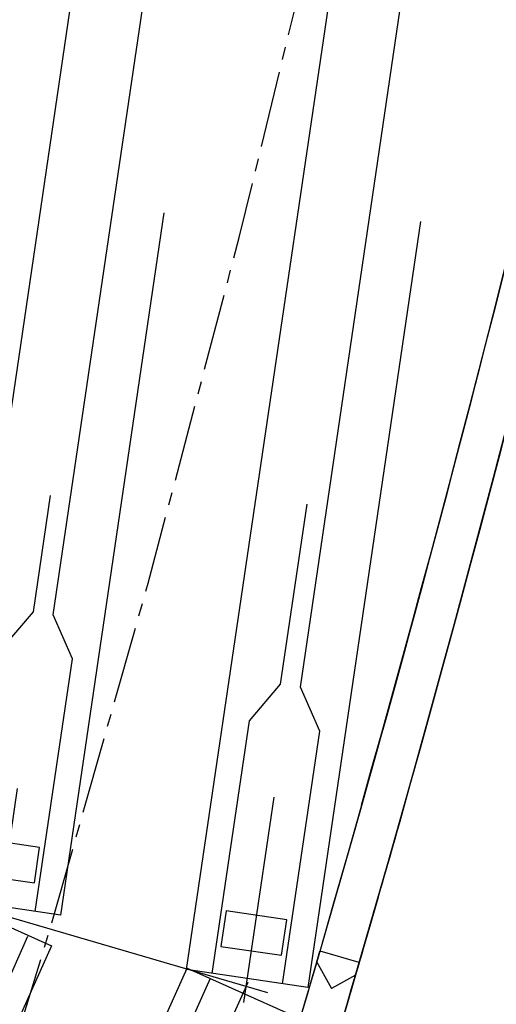
# Model space of a CAD drawing. Units: millimetres. Extents: x 268092 to 285636, y 8656655 to 8668553.
# Drawn here: x 269806 to 269811, y 8666030 to 8666040 of the extents above; entities that cross this region are included whole.
import ezdxf

# ---------------------------------------------------------------- set-up
doc = ezdxf.new("R2010")
doc.units = ezdxf.units.MM
for name, pattern in [('ACAD_ISO03W100', [30, 12, -18]), ('CENTER2', [1.125, 0.75, -0.125, 0.125, -0.125]), ('DASHDOT', [25.4, 12.7, -6.35, 0, -6.35]), ('DASHED', [0.75, 0.5, -0.25])]:
    doc.linetypes.add(name, pattern=pattern)
for name, color, linetype in [('01_PTO', 7, 'Continuous'), ('04_ALI', 7, 'Continuous'), ('Borde de pista proy', 184, 'Continuous'), ('bordes', 7, 'Continuous'), ('C-ROAD-CNTR', 1, 'CENTER2'), ('ENCOFRADO', 3, 'Continuous'), ('Muros Medio Jersey', 46, 'Continuous'), ('Señalizacion', 252, 'Continuous')]:
    doc.layers.add(name, color=color, linetype=linetype)

# ---------------------------------------------------------------- blocks, each defined once
blk = doc.blocks.new('VIA_VIADUCTO')
at = {"color": 253, "true_color": 0xb0b0b0, "flags": 128}
for points in [[(169.4542016857885, -2089.239480957389), (179.2201258240966, -2073.270348867401, 0.06190317742492061), (185.0368080804474, -2059.661247119308, 0.05589624693115661), (193.2266341239447, -2011.542926160619, 0.007000126499592358), (193.4972830528859, -2005.239435000345, 0.006500079384393543), (193.6041260627098, -1998.524538446218, 0.005500062811758257), (193.5545192022109, -1992.392792066559, 0.00500003430467278), (193.3606506278156, -1985.730229677632, 0.004000025085070654), (193.0827444556053, -1979.832994244993, 0.003500010530263173), (192.6691315067001, -1973.180048536509, 0.002500006564879966), (192.2602911764407, -1967.671989668161, 0.002000001319073965), (191.6943889380782, -1960.876954687759, 0.001000000446042668), (191.3317422345281, -1956.817162998021, 0.0004999998686593982), (190.5925711466698, -1948.813247732818)], [(190.9908392491052, -1948.77606549859, -0.0004999998685893226), (191.7300839048694, -1956.78077737242, -0.001000000445898631), (192.0928729637526, -1960.842162717134, -0.002000001318982431), (192.6590407833573, -1967.640386646613, -0.002500006565329074), (193.0681772013777, -1973.152434527874, -0.003500010530258873), (193.4821376276668, -1979.810969391838, -0.004000025084351478), (193.7603450614843, -1985.714597668499, -0.005000034304266108), (193.954446318734, -1992.385156527162, -0.005500062812649975), (194.0041243690648, -1998.52570245415, -0.006500079384128691), (193.8971159072244, -2005.250997379422, -0.007000126500560244), (193.6259865486063, -2011.565677884966, -0.05589624692922475), (185.4212012151838, -2059.771890319884, -0.06190317742888929), (179.5657410771237, -2073.471719413996), (169.1551215170767, -2090.751498645172)], [(186.6596736349748, -1949.180422300473, -0.0004999998684886926), (187.3981182400603, -1957.176471041515, -0.001000000445972355), (187.7593591840705, -1961.220525402576, -0.002000001319019202), (188.3226388080511, -1967.984069507569, -0.002500006564531138), (188.7285552714602, -1973.452736882493, -0.003500010530300521), (189.1387368816067, -1980.050489660352, -0.004000025086683278), (189.4136680955999, -1985.884595768526, -0.005000034303077922), (189.6052389263059, -1992.468193011358, -0.005500062813614768), (189.654142787389, -1998.513043874875, -0.006500079385448591), (189.5489336164901, -2005.125256508589, -0.007000126499841557), (189.2830289303092, -2011.318252895027, -0.0124600576919947), (186.8010310237878, -2034.91523145698, -0.03163014888929924), (181.8043454100261, -2058.068463575095, -0.007414362376360467), (180.2118783701444, -2063.392922330648, -0.04185353006859985), (178.1634057884547, -2068.309149957931, -0.030845409478999)]]:
    blk.add_lwpolyline(points, format="xyb", dxfattribs=at)
at = {"layer": 'bordes', "color": 4}
blk.add_lwpolyline([(178.1634057883639, -2068.309149958193, 0.05469783883417186), (187.2456624322804, -2028.541135350242, 0.009715085257525596), (187.9620016616536, -2021.087659258395, 0.00903546623827468), (188.4303611321375, -2013.065055424348, 0.007633215094726303), (188.6139324821415, -2005.717032726854, 0.006950378393513977), (188.5801762547344, -1997.659638352692, 0.005551429922588323), (188.3714991593151, -1990.513412557542, 0.004865332141468896), (187.9643512752373, -1982.381487162784, 0.003469711994524906), (187.513973067631, -1975.63880539313, 0.002780309111293915), (186.8480616912129, -1967.247999921441, 0.001388043488261745), (186.4080924979644, -1962.234504632652, 0.0006952908471641733), (185.4900432399008, -1952.251073980704), (149.3930874700309, -1565.607660803944)], format="xyb", dxfattribs=at)
at = {"layer": 'C-ROAD-CNTR', "color": 0, "linetype": 'CENTER2', "lineweight": -3, "flags": 128}
blk.add_lwpolyline([(16.48170017264783, -2986.178988168016), (-10.32662104745395, -2971.290820227936), (-22.23898107465357, -2963.955820195377), (-24.77993906888878, -2962.381071226671), (-27.31236785365036, -2960.793921865523, -0.01135019246146818), (-50.47174880793318, -2946.921412054449), (-59.07771878916537, -2941.931042075157), (-67.60538554063533, -2936.793447509408, -0.01132588130689481), (-89.58762066531926, -2921.151677021757), (-226.7138862868887, -2818.821402423084), (-227.6156203981373, -2818.148422904313), (-228.5162459650892, -2817.475900430232), (-229.4155858117738, -2816.80359807238), (-230.3134629373671, -2816.131279917434), (-231.2097003311501, -2815.458711208776), (-232.1041207875242, -2814.78565848805), (-232.9965467245202, -2814.111889731139), (-233.886800002947, -2813.437174499035), (-234.7747017476358, -2812.761284066364), (-235.6600721718278, -2812.083991572261), (-236.5427304031909, -2811.405072161928), (-237.4224943128647, -2810.724303124472), (-238.2991803471232, -2810.041464054957), (-239.1726033623563, -2809.356336982921), (-240.0425764630781, -2808.668706543744), (-240.9089108434855, -2807.978360109031), (-241.7714156323345, -2807.285087957978), (-242.6298977424158, -2806.588683437556), (-243.4841617232887, -2805.888943100348), (-244.334009618673, -2805.185666890815), (-245.1792408284964, -2804.478658301756), (-246.0196519754245, -2803.767724549398), (-246.8550367765129, -2803.052676737309), (-247.6851859201561, -2802.33333004266), (-248.5098869480425, -2801.609503893182), (-249.3289241439779, -2800.881022147834), (-250.142078427074, -2800.147713288665), (-250.9491272527957, -2799.40941061452), (-251.7498445195961, -2798.665952434763), (-252.5440004821867, -2797.917182268575), (-253.3313616733067, -2797.162949049845, -0.06198266376011589), (-256.4336361008463, -2793.319006413221), (-265.4712563682697, -2778.74953748472, 0.003954932243962699), (-265.7246067100205, -2778.348234888166), (-265.7456717445748, -2778.315426876768), (-265.7667182317819, -2778.282610116526), (-265.7877461556927, -2778.249784605578), (-265.8087555005332, -2778.216950351372), (-265.8297462503542, -2778.184107348323), (-265.8507183894981, -2778.151255605742), (-265.8716719019576, -2778.118395121768), (-265.8926067719585, -2778.085525903851), (-265.9135229836684, -2778.052647950128), (-265.9344205211382, -2778.019761266187), (-265.9552993685356, -2777.986865852028), (-265.9761595100281, -2777.95396171324), (-265.9970009297831, -2777.921048849821), (-266.0178236118518, -2777.888127265498), (-266.038627540227, -2777.855196963996), (-266.0594126993674, -2777.822257947177), (-266.0801790730329, -2777.789310218766), (-266.1009266455658, -2777.756353780627), (-266.1216554010171, -2777.723388634622), (-266.1423653234378, -2777.690414782614), (-266.1630563969375, -2777.657432233915), (-266.1837286056252, -2777.624440982938), (-266.2043819335522, -2777.591441040859), (-266.2250163649442, -2777.558432402089), (-266.2456318837358, -2777.525415075943), (-266.2662284740363, -2777.492389064282), (-266.2868061198969, -2777.45935436897), (-266.3073648054269, -2777.426310990006), (-266.3279045147938, -2777.393258936703), (-266.348425231874, -2777.360198209062), (-266.3689269408351, -2777.327128807083, -0.2016102065745213), (-275.2036895201891, -2721.450491277501), (-273.0345814925386, -2710.504978103563), (-269.4117842325359, -2699.603574914858), (-268.8692923056078, -2698.585511026904), (-268.3171355858212, -2697.57116943039), (-267.755637268885, -2696.560474963859), (-267.1851180899539, -2695.553344054148), (-266.6058963247924, -2694.549685008824), (-266.0182878013584, -2693.549398314208), (-265.4226059248322, -2692.552376916632), (-264.819161712192, -2691.558506529778), (-264.2082638388383, -2690.56766590476), (-263.5902186952881, -2689.579727116972), (-262.9653304530075, -2688.594555862248), (-262.3339011409553, -2687.612011710182), (-261.6962307305075, -2686.631948400289), (-261.0526172289392, -2685.654214108363), (-260.403356781695, -2684.678651707247), (-259.7487437822274, -2683.705099053681), (-259.0890709892265, -2682.733389230445), (-258.4246296508354, -2681.763350836933), (-257.7557096359087, -2680.794808225706), (-257.0825995711493, -2679.827581776306), (-256.4055869842414, -2678.861488152295), (-255.7249584527453, -2677.896340541542), (-255.0409997578245, -2676.931948943064), (-254.353996042395, -2675.968120379373), (-253.6642319745151, -2675.004659190774), (-252.9719919141498, -2674.041367251426), (-252.277560083603, -2673.07804425247), (-251.5812207413255, -2672.114487932995), (-250.8832583586336, -2671.150494333357), (-250.1839577988139, -2670.185858050361), (-249.4836044984404, -2669.220372501761), (129.8088252815651, -2146.393860790879), (131.2299236845574, -2144.434684040025), (132.6512918916414, -2142.473346563056), (134.072076814191, -2140.509231584147), (135.4914217494661, -2138.541723094881), (136.908465579676, -2136.570206968114), (138.3223419755814, -2134.594072094187), (139.7321786054526, -2132.612711526453), (141.1370963540976, -2130.625523619354), (142.5362085531815, -2128.631913224235), (143.9286202257499, -2126.631292844191), (145.3134273480391, -2124.623083870858), (146.6897161299712, -2122.60671777837), (148.0565623192233, -2120.581637389958), (149.4130305290455, -2118.547298129648), (150.7581735955901, -2116.503169320524), (152.0910319647519, -2114.448735497892), (153.410633114283, -2112.383497748524), (154.71599101217, -2110.3069750797), (156.0061056157574, -2108.218705821782), (157.2799624143518, -2106.118249043822), (158.5365320184501, -2104.00518601574), (159.774769799842, -2101.879121694714), (160.9936155853211, -2099.739686222747), (162.1919934073812, -2097.586536504328), (163.3688113173121, -2095.419357752427), (164.522961261624, -2093.237865114585), (165.6533190286136, -2091.041805298999), (166.7587442665244, -2088.830958252773), (167.8380805795314, -2086.605138843879), (168.8901557030622, -2084.364198587835), (169.9137817652081, -2082.108027398586, 0.07615580361697512), (184.6629086732864, -2028.242165418342), (184.9314293041825, -2025.779237197712), (185.1677100813249, -2023.314922548831), (185.3728292630403, -2020.849731875584), (185.5478712380864, -2018.384134599939), (185.6939254100434, -2015.918560516089), (185.81208516896, -2013.453401193023), (185.9034469455946, -2010.989011377096), (185.9691093461006, -2008.525710426271), (186.0101723653497, -2006.063783740625), (186.0277366731898, -2003.603484204039), (186.0229029736365, -2001.14503364265), (185.9967714304803, -1998.688624279574), (185.9504411595408, -1996.234420193359), (185.885009782156, -1993.782558785751), (185.8015730367624, -1991.333152232692), (185.7012244469952, -1988.88628895022), (185.5850550408941, -1986.4420350492), (185.4541531199939, -1984.000435793772), (185.3096040733508, -1981.56151705049), (185.1524902347592, -1979.125286707655), (184.9838907794328, -1976.691736159846), (184.8048816556111, -1974.260841695592), (184.6165355513222, -1971.832565946504), (184.4199218890863, -1969.406859302893), (184.216106848151, -1966.983661321923), (184.0061534108245, -1964.562902133912), (183.7911214283085, -1962.144503839314), (183.5720677050995, -1959.728381911293), (183.3500460970681, -1957.314446566626), (183.1261076214141, -1954.902604151517), (182.9013005747111, -1952.492758512497), (121.1892807719414, -1291.480064736679), (120.4966627940303, -1280.296023411676), (120.3547800668748, -1277.918223286048), (120.222435743839, -1275.54017351754, -0.01158179691866665), (118.5164594478556, -1248.027401972562), (118.354009463219, -1245.651218956336), (118.201055657235, -1243.274105312303), (117.5067091893288, -1232.090171167627), (107.2842152162339, -899.9167622346431, 0.03207939879460203), (99.9427000565338, -822.7899594139308), (63.25846118154004, -594.0753015615046), (61.83031272201333, -582.9612162653357), (61.53203973901691, -580.5979352034628), (61.24326797371032, -578.2337764557451, -0.0230083072325679), (55.50449246814242, -523.7954293750226), (55.30177228647517, -521.4225932471454), (55.10853080835659, -519.048696955666), (54.07690254691988, -506.0169816575944), (28.33744397468399, -1.971948901191354)], format="xyb", dxfattribs=at)
blk = doc.blocks.new('*U18')
at = {"color": 8, "linetype": 'DASHDOT', "lineweight": -3, "ltscale": 2}
for p, q in [((52.63711379222747, -11.14996847137809), (0.3357238443362088, -11.14999967627227)), ((52.92001592230712, -13.64996847137809), (-0.01152071793789737, -13.64999967627227))]:
    blk.add_line(p, q, dxfattribs=at)
at = {"color": 8, "linetype": 'DASHED', "lineweight": -3, "ltscale": 20}
for points in [[(0.5716327627681688, -11.74999982491136), (0.5716327620696768, -10.54999982379377), (52.522705693717, -10.5499770026654), (52.52270569627814, -11.74997700564563), (0.5716327627681688, -11.75000017881393)], [(52.52270567526517, -10.79997700825334), (50.02270571065543, -10.79997705109417), (49.62270579794364, -11.04997691884637), (3.471632872629308, -11.04999975301325), (3.071632784537834, -10.79999958351254), (0.5716327454222858, -10.79999959655106)], [(0.5716327793573521, -11.49999960139394), (3.071632825923481, -11.49999958276749), (3.471632405221791, -11.24999967776239), (49.62270530818438, -11.24997691065073), (50.02270574831579, -11.49997705593705), (52.51389891245577, -11.49997700937092)], [(0.2243882004940627, -14.24999982491136), (0.2243881997955707, -13.04999982379377), (52.80560782379666, -13.0499770026654), (52.80560782635779, -14.24997700564563), (0.2243882004940627, -14.25000017881393)], [(52.80560780534483, -13.29997700825334), (50.30560784073509, -13.29997705109417), (49.90560792802329, -13.54997691884637), (3.124388310355202, -13.54999975301325), (2.724388222263728, -13.29999958351254), (0.2243881831481797, -13.29999959655106)], [(0.224388217083246, -13.99999960139394), (2.724388263649375, -13.99999958276749), (3.124387842947685, -13.74999967776239), (49.90560743826403, -13.74997691065073), (50.30560787839544, -13.99997705593705), (52.79680104253543, -13.99997700937092)]]:
    blk.add_lwpolyline(points, dxfattribs=at)
at = {"color": 8, "lineweight": -3}
for points in [[(1.196633077380576, -11.44999953731894), (1.196632866552428, -10.84999953582883), (0.8466328669249572, -10.84999965690076), (0.846633077753105, -11.44999965839088)], [(0.84938851510647, -13.94999953731894), (0.8493883042783221, -13.34999953582883), (0.4993883046508511, -13.34999965690076), (0.4993885154789989, -13.94999965839088)]]:
    blk.add_lwpolyline(points, close=True, dxfattribs=at)
blk = doc.blocks.new('*U17')
at = {"color": 8, "linetype": 'DASHDOT', "lineweight": -3, "ltscale": 2}
blk.add_line((52.71133054857192, -13.64996847137809), (-0.01152071793789737, -13.64999967627227), dxfattribs=at)
at = {"color": 8, "linetype": 'DASHED', "lineweight": -3, "ltscale": 20}
for points in [[(0.5028396057267315, -11.74999982491136), (0.5028396050282395, -10.54999982379377), (52.24820791395917, -10.5499770026654), (52.24820791652031, -11.74997700564563), (0.5028396057267315, -11.75000017881393)], [(0.5028396223159148, -11.49999960139394), (3.002839668882044, -11.49999958276749), (3.402839248180354, -11.24999967776239), (49.34820752842655, -11.24997691065073), (49.74820796855796, -11.49997705593705), (52.23940113269794, -11.49997700937092)], [(0.2243882004940627, -14.24999982491136), (0.2243881997955707, -13.04999982379377), (52.59692245006146, -13.0499770026654), (52.59692245262259, -14.24997700564563), (0.2243882004940627, -14.25000017881393)], [(52.59692243160963, -13.29997700825334), (50.09692246699989, -13.29997705109417), (49.69692255428809, -13.54997691884637), (3.124388310355202, -13.54999975301325), (2.724388222263728, -13.29999958351254), (0.2243881831481797, -13.29999959655106)]]:
    blk.add_lwpolyline(points, dxfattribs=at)
blk = doc.blocks.new('viaductoo')
at = {"layer": 'ENCOFRADO'}
blk.add_line((268776.5009985758, 8666039.444803681), (268808.4858022428, 8666030.094855608), dxfattribs=at)
blk.add_line((268776.5009985758, 8666039.444803681), (268808.4858022428, 8666030.094855608), dxfattribs=at)
blk.add_blockref('VIA_VIADUCTO', (268627.977187891, 8668089.838545438))
at = {"color": 4}
for name, p, rotation in [('*U18', (268794.7495809393, 8666031.999612179), 81.61271918291396), ('*U17', (268774.2058904612, 8665987.730779057), 65.76271529209187)]:
    blk.add_blockref(name, p, dxfattribs=dict(at, rotation=rotation))

msp = doc.modelspace()

# ---------------------------------------------------------------- linework, layer by layer
at = {"layer": '01_PTO', "color": 3}
msp.add_lwpolyline([(269368.9944363394, 8665386.789490735), (269372.3816586102, 8665392.479898443), (269765.4376426865, 8665934.237791058, 0.0004999998388709888), (269770.1574912946, 8665940.756969806, 0.001000000380189186), (269772.550024808, 8665944.082557706, 0.002000001352524602), (269776.5229269571, 8665949.675317135, 0.002500006632910356), (269779.7106649304, 8665954.249423979, 0.003500010423761217), (269783.4969800974, 8665959.823861402, 0.00400002492461683), (269786.7863306394, 8665964.826467307, 0.005000034361399475), (269790.4031450779, 8665970.548875462, 0.00550006287267199), (269793.6289121755, 8665975.898088656, 0.006500079243665286), (269797.0251052448, 8665981.848294908, 0.007000126362602476), (269800.07246775, 8665987.538898163, 0.1055743101874075), (269824.8023586221, 8666077.849574598, 0.007000126499259815), (269825.0792655078, 8666084.29881536, 0.006500079385405448), (269825.1882636543, 8666091.149158502), (269825.6559428431, 8666100.796830561)], format="xyb", dxfattribs=at)
at = {"layer": '04_ALI', "color": 210, "linetype": 'Continuous', "lineweight": -3}
msp.add_arc((269629.4632527332, 8666082.800247192), 180.000000024993, 335.9770425968068, 353.3970421059536, dxfattribs=at)
at = {"layer": 'Borde de pista proy', "color": 251}
for points in [[(269822.539489817, 8666141.535828736, -0.0006944441615819679), (269823.4614724151, 8666131.509810366, -0.001388890220196961), (269823.9105330864, 8666126.392816044, -0.002777781305341986), (269824.5914732087, 8666117.813190736, -0.003472239807356938), (269825.0585870593, 8666110.820488349, -0.004861139340512647), (269825.4826107469, 8666102.352925325, -0.005555622760894283), (269825.7029464792, 8666094.809612272, -0.006944536378025185), (269825.7388246984, 8666086.269522263, -0.007639057173395386), (269825.5417610835, 8666078.377737062, -0.009027990470167948), (269825.0368530661, 8666069.726864917, -0.009722561095803573), (269824.2545684735, 8666061.585952617, -0.07616477309075677), (269807.8867851631, 8666001.812717464, -0.009722561117054562), (269804.4124555757, 8665994.408971366, -0.009027990487978027), (269800.4396404057, 8665986.707720798, -0.007639057158042477), (269796.588652597, 8665979.816494444, -0.00694453634789082), (269792.2069335885, 8665972.486080885, -0.005555622915727751), (269788.1743094333, 8665966.107361384, -0.004861139511141211), (269783.4955434613, 8665959.037101943, -0.003472239703928817), (269779.5310832037, 8665953.257903283, -0.002777781240431368), (269774.5741509105, 8665946.22210399, -0.001388890251715613), (269771.5808261776, 8665942.047742663, -0.0006944441526463638), (269765.6795969207, 8665933.890133241), (269376.8396174215, 8665397.943254447, 0.06163987783968627)], [(269821.9420876633, 8666141.480055384, -0.0006944441616502489), (269822.8639176406, 8666131.455696678, -0.001388890220329553), (269823.3126869032, 8666126.342022922, -0.002777781305127546), (269823.9930995734, 8666117.76904334, -0.003472239807742959), (269824.4596579975, 8666110.784655698, -0.004861139340466315), (269824.8830982039, 8666102.32874453, -0.0055556227606332), (269825.1030446507, 8666094.798758877, -0.006944536377297054), (269825.1388528538, 8666086.275334805, -0.007639057173022499), (269824.9422468762, 8666078.401876558, -0.00902799046891997), (269824.4386012119, 8666069.772633018, -0.00972256109617097), (269823.6585483751, 8666061.654945677, -0.07616477308893976), (269807.3387644293, 8666002.056998605, -0.009722561116598135), (269803.8743466504, 8665994.674374426, -0.009027990487966424), (269799.9114641722, 8665986.992378252, -0.007639057158223962), (269796.0694194452, 8665980.117155274, -0.006944536347737714), (269791.6962513357, 8665972.801046973, -0.005555622916640986), (269787.6707519533, 8665966.433597285, -0.004861139510574364), (269782.9984242353, 8665959.373066934, -0.003472239703676945), (269779.0386779596, 8665953.60074009, -0.00277778124034398), (269774.085585276, 8665946.570390685, -0.001388890251796828), (269771.0942029993, 8665942.39873822, -0.0006944441526171328), (269765.1939506057, 8665934.242479175), (269376.3539711064, 8665398.29560038, 0.06163987783907777)]]:
    msp.add_lwpolyline(points, format="xyb", dxfattribs=at)
at = {"layer": 'Muros Medio Jersey', "ltscale": 1.5}
for points in [[(269809.3846072473, 8666030.387784272, 0.04207976827924254), (269815.6201970555, 8666061.251414713, 0.00971508525654769), (269816.3380232096, 8666068.720362188, 0.009035466237641341), (269816.8072251613, 8666076.757397017, 0.007633215093276326), (269816.9911015122, 8666084.117628338, 0.006950378393853705), (269816.957298698, 8666092.186142683, 0.005551429923618134), (269816.7483623492, 8666099.341246707, 0.004865332141229078), (269816.3408252074, 8666107.480946712, 0.003469711995017637), (269815.8900770129, 8666114.22916761, 0.002780309111765434), (269815.2238137042, 8666122.624407599, 0.001388043488190993), (269814.7836503607, 8666127.64011525, 0.0006952908472043173), (269813.8654992332, 8666137.624653693), (269778.3950822583, 8666517.557055011)], [(269809.0005702052, 8666030.499657193, 0.04207976828117269), (269815.2228503232, 8666061.297410088, 0.009715085257525596), (269815.9391895526, 8666068.75088618, 0.00903546623827468), (269816.4075490231, 8666076.773490014, 0.007633215094726303), (269816.5911203731, 8666084.121512711, 0.006950378393513977), (269816.5573641457, 8666092.178907085, 0.005551429922588323), (269816.3486870503, 8666099.32513288, 0.004865332141468896), (269815.9415391662, 8666107.457058275, 0.003469711994524906), (269815.4911609586, 8666114.199740045, 0.002780309111293915), (269814.8252495822, 8666122.590545516, 0.001388043488261745), (269814.3852803889, 8666127.604040805, 0.0006952908471641733), (269813.4672311309, 8666137.587471457), (269777.9968141569, 8666517.519872766)], [(269818.9680271401, 8666141.06247994, -0.0004999998685893226), (269819.7072717958, 8666133.057768065, -0.001000000445898631), (269820.0700608547, 8666128.99638272, -0.002000001318982431), (269820.6362286743, 8666122.198158791, -0.002500006565329074), (269821.0453650923, 8666116.68611091, -0.003500010530258873), (269821.4593255186, 8666110.027576046, -0.004000025084351478), (269821.7375329525, 8666104.12394777, -0.005000034304266108), (269821.9316342097, 8666097.45338891, -0.005500062812649975), (269821.98131226, 8666091.312842984, -0.006500079384128691), (269821.8743037982, 8666084.587548058, -0.007000126500560244), (269821.6031744396, 8666078.272867553, -0.05589624692922475), (269813.3983891062, 8666030.066655118, -0.06190317742888929), (269807.5429289681, 8666016.366826024), (269797.1323094081, 8665999.087046793)], [(269797.4313895768, 8666000.59906448), (269807.1973137151, 8666016.56819657, 0.06190317742492061), (269813.0139959714, 8666030.177298319, 0.05589624693115661), (269821.2038220149, 8666078.295619277, 0.007000126499592358), (269821.4744709439, 8666084.599110438, 0.006500079384393543), (269821.5813139537, 8666091.314006992, 0.005500062811758257), (269821.5317070932, 8666097.445753371, 0.00500003430467278), (269821.3378385188, 8666104.10831576, 0.004000025085070654), (269821.0599323466, 8666110.005551193, 0.003500010530263173), (269820.6463193977, 8666116.658496901, 0.002500006564879966), (269820.2374790674, 8666122.16655577, 0.002000001319073965), (269819.671576829, 8666128.96159075, 0.001000000446042668), (269819.3089301255, 8666133.02138244, 0.0004999998686593982), (269818.5697590376, 8666141.025297705)], [(269814.6368615259, 8666140.658123137, -0.0004999998684886926), (269815.375306131, 8666132.662074396, -0.001000000445972355), (269815.736547075, 8666128.618020035, -0.002000001319019202), (269816.299826699, 8666121.85447593, -0.002500006564531138), (269816.7057431624, 8666116.385808555, -0.003500010530300521), (269817.1159247726, 8666109.788055778, -0.004000025086683278), (269817.3908559866, 8666103.95394967, -0.005000034303077922), (269817.5824268173, 8666097.370352427, -0.005500062813614768), (269817.6313306784, 8666091.325501563, -0.006500079385448591), (269817.5261215075, 8666084.71328893, -0.007000126499841557), (269817.2602168213, 8666078.520292543, -0.0124600576919947), (269814.7782189148, 8666054.92331398, -0.03163014888929924), (269809.781533301, 8666031.770081863, -0.001918573589668669), (269809.3846072476, 8666030.387784272), (269809.0005702049, 8666030.499657193)], [(269809.4066551671, 8666031.928873612, 0.03168064701809506), (269814.3772750457, 8666054.946980812, 0.01298047417702592), (269816.8608643966, 8666078.543044267, 0.007000126498853317), (269817.1262886531, 8666084.724851308, 0.00650007938572006), (269817.231332372, 8666091.326665571, 0.005500062812709892), (269817.1824997007, 8666097.362716887, 0.005000034302072026), (269816.9911615529, 8666103.93831766, 0.004000025086137901), (269816.7165316005, 8666109.766030924, 0.003500010530306809), (269816.3066974677, 8666116.358194545, 0.002500006564923389), (269815.9010770921, 8666121.822872909, 0.002000001319109799), (269815.3380630494, 8666128.583228065, 0.001000000446114487), (269814.9769644607, 8666132.625688773, 0.0004999998685588341), (269814.2385934235, 8666140.620940903)], [(269808.1073536809, 8666026.187127924, 0.005856418002617068), (269809.3844044096, 8666030.387087977, 0.005856418002617068)]]:
    msp.add_lwpolyline(points, format="xyb", dxfattribs=at)
at = {"layer": 'Señalizacion', "ltscale": 0.3}
for p in [(269808.9654825524, 8666030.39707017), (269809.3482909829, 8666030.263278367)]:
    msp.add_line(p, (269809.1123451088, 8666030.132369628), dxfattribs=at)
at = {"layer": 'Señalizacion', "linetype": 'ACAD_ISO03W100', "ltscale": 0.2}
for points in [[(269351.3497442333, 8665359.076182868), (269352.3939761298, 8665361.680006688, -0.06163987783703292), (269373.6829163736, 8665400.233503012), (269762.5228958729, 8665936.180381808, 0.0006944441526160287), (269768.4177755184, 8665944.329213794, 0.001388890252039887), (269771.398474286, 8665948.485967498, 0.002777781240398357), (269776.3304491173, 8665955.486342523, 0.003472239703806522), (269780.2642684923, 8665961.220874384, 0.004861139510629818), (269784.9011858134, 8665968.227894751, 0.005555622916364405), (269788.8874989453, 8665974.533360457, 0.00694453634689712), (269793.21363711, 8665981.770789832, 0.00763905715915373), (269797.0064948873, 8665988.55799425, 0.009027990487915676), (269800.9147475616, 8665996.13409126, 0.009722561117134576), (269804.3246503933, 8666003.400544874, 0.07616477309013726), (269820.3804378342, 8666062.03440751, 0.02414853369138585), (269821.8743037982, 8666084.587548058, 0.00688184954607773)], [(269793.5067340817, 8666009.68461078, 0.07615580360527124), (269807.8719357715, 8666062.14832445, 0.002035613538606798), (269808.0352429251, 8666063.611225376, 0.002007220021165868), (269808.1886895458, 8666065.094472177, 0.001953933977890019), (269808.3285311137, 8666066.559510496, 0.00192558991088254), (269808.4587487595, 8666068.045531463, 0.001872254523100749), (269808.576053364, 8666069.512217728, 0.00184395974637776), (269808.6839677002, 8666071.00061564, 0.001790575169044441), (269808.7796738942, 8666072.468499046, 0.001762329508867222), (269808.8662189096, 8666073.95892484, 0.001708896005196392), (269808.9412738269, 8666075.42759059, 0.001559623159444991), (269809.0029626981, 8666076.812234903)]]:
    msp.add_lwpolyline(points, format="xyb", dxfattribs=at)
at = {"layer": 'Señalizacion', "ltscale": 0.3}
for points in [[(269806.1405936793, 8666021.52939548, 0.01258729930677122), (269809.0001946841, 8666030.498368124, 0.01258729930677122)], [(269809.3841920593, 8666030.386359036, -0.005493730187815828), (269808.1890662611, 8666026.445623107, -0.04185353007095866), (269806.1405936793, 8666021.52939548)]]:
    msp.add_lwpolyline(points, format="xyb", dxfattribs=at)

# ---------------------------------------------------------------- block references
at = {"color": 4}
msp.add_blockref('viaductoo', (1000, 0), dxfattribs=at)

doc.saveas('drawing.dxf')
